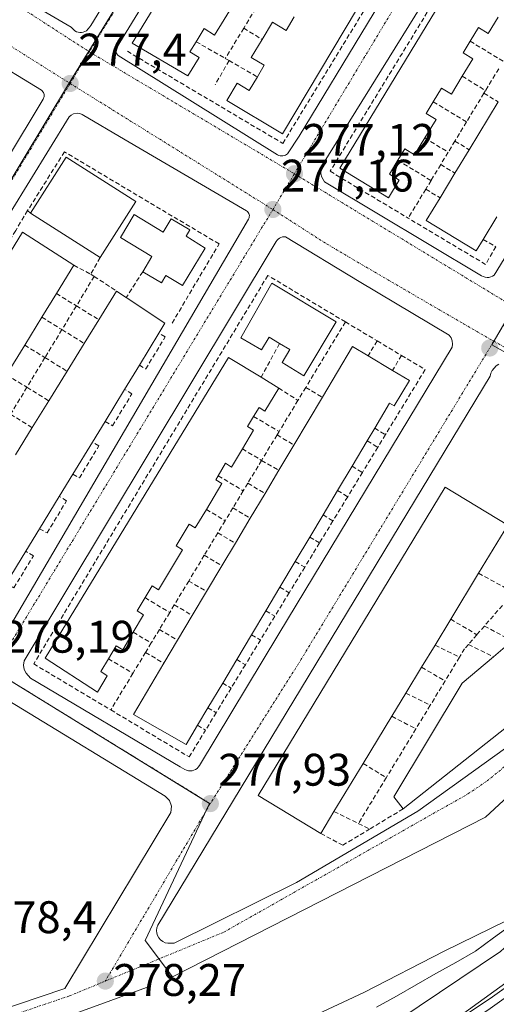
# Model space of a CAD drawing. Units: metres. Extents: x 608412 to 611892, y 4666810 to 4669177.
# Drawn here: x 608538 to 608643, y 4668794 to 4669010 of the extents above; entities that cross this region are included whole.
import ezdxf
from ezdxf.enums import TextEntityAlignment as Align

# ---------------------------------------------------------------- set-up
doc = ezdxf.new("R2010")
doc.units = ezdxf.units.M
doc.header["$MEASUREMENT"] = 0
doc.linetypes.add('TRAZO_Y_PUNTO', pattern=[1, 0.5, -0.25, 0, -0.25])
doc.linetypes.add('TRAZOSX2', pattern=[1.5, 1, -0.5])
for name, color, linetype, lineweight in [('Carátula', 7, 'Continuous', 5), ('Curva de nivel normal', 36, 'Continuous', 0), ('Edificación', 1, 'Continuous', 13), ('Edificación Cxs', 1, 'Continuous', 13), ('Elemento construido', 1, 'Continuous', 0), ('Ferrocarril', 144, 'Continuous', 13), ('Huerta CxS', 92, 'Continuous', 0), ('Layer 0', 7, 'Continuous', 0), ('Muro lineal', 1, 'TRAZOSX2', 13), ('Núcleo urbano CxS', 19, 'Continuous', 0), ('Punto de cota en terreno', 7, 'Continuous', 0), ('Rótulo de punto de cota en terreno', 19, 'Continuous', 0), ('Vía urbana eje', 5, 'TRAZO_Y_PUNTO', 0)]:
    doc.layers.add(name, color=color, linetype=linetype, lineweight=lineweight)
doc.styles.add('Arial', font='txt', dxfattribs={"height": 0.2})

# ---------------------------------------------------------------- blocks, each defined once
blk = doc.blocks.new('5PATER')
at = {"layer": 'Carátula', "linetype": 'Continuous', "lineweight": 5}
h = blk.add_hatch(color=250, dxfattribs=at)
edge = h.paths.add_edge_path()
edge.add_ellipse((0, 0.01), major_axis=(-1.33, -1.34), ratio=0.999422, start_angle=0, end_angle=360)

msp = doc.modelspace()

# ---------------------------------------------------------------- linework, layer by layer
at = {"layer": 'Curva de nivel normal', "color": 36, "linetype": 'Continuous', "lineweight": 0}
msp.add_polyline3d([(608587.55, 4668784.36, 280), (608613.55, 4668796.48, 280), (608631.21, 4668805.59, 280), (608644.97, 4668812.3, 280), (608651.64, 4668815.2, 280), (608656.91, 4668818.17, 280), (608654.02, 4668814.44, 280), (608651.05, 4668811.73, 280), (608648.38, 4668809.86, 280), (608643.57, 4668805.5, 280), (608621.21, 4668790.46, 280)], dxfattribs=at)
at = {"layer": 'Edificación', "color": 1, "linetype": 'Continuous', "lineweight": 13}
for points in [[(608585.55, 4669014.71, 276.87), (608580.73, 4669006.82, 277), (608578.42, 4669008.23, 277.07), (608576.67, 4669005.36, 277.09), (608575.28, 4669003.1, 277.1), (608577.32, 4669001.85, 277.04), (608574.87, 4668997.85, 277.06), (608562.66, 4669005.03, 277.27), (608607.42, 4669078.27, 276.67)], [(608639.48, 4669058.53, 276.5), (608595.66, 4668985.15, 277.05), (608583.44, 4668992.46, 277.02), (608585.69, 4668996.22, 276.93), (608588.36, 4668994.64, 277.01), (608590.15, 4668997.64, 276.99), (608591.67, 4669000.18, 276.95), (608588.8, 4669001.88, 276.85), (608591.17, 4669005.86, 276.72), (608593.44, 4669009.67, 276.66), (608596.48, 4669007.85, 276.78), (608598.25, 4669010.82, 276.72)], [(608643.05, 4669010.75, 276.4), (608640.88, 4669007.18, 276.33), (608638.73, 4669008.49, 276.4), (608636.9, 4669005.47, 276.32), (608635.35, 4669002.92, 276.2), (608637.5, 4669001.62, 276.27), (608635.17, 4668997.77, 276.3), (608632.79, 4668993.85, 276.44), (608630.63, 4668995.16, 276.39), (608628.81, 4668992.16, 276.6), (608627.25, 4668989.59, 276.67), (608629.41, 4668988.29, 276.71), (608626.93, 4668984.21, 276.67), (608624.69, 4668980.53, 276.62), (608622.54, 4668981.83, 276.6), (608621.01, 4668979.31, 276.62), (608619.16, 4668976.27, 276.56), (608621.31, 4668974.96, 276.56), (608618.96, 4668971.08, 276.64), (608608.3, 4668977.55, 276.37), (608652.81, 4669050.85, 276.07)], [(608642.78, 4668966.88, 276.13), (608639.76, 4668961.91, 276.52), (608638.22, 4668959.38, 276.55), (608627.24, 4668966.05, 276.7), (608630.28, 4668971.06, 276.59), (608633.57, 4668976.48, 276.6), (608636.69, 4668981.62, 276.59), (608643.07, 4668992.13, 276.51)], [(608563.44, 4668970.25, 277.71), (608555.61, 4668957.96, 277.78), (608540.32, 4668967.69, 277.66), (608548.16, 4668979.98, 277.57), (608563.44, 4668970.25, 277.71)], [(608563.06, 4668967.37, 277.78), (608569.43, 4668963.55, 277.65), (608571.19, 4668966.48, 277.61), (608575.32, 4668964.01, 277.63), (608574.53, 4668962.66, 277.68), (608578.64, 4668960.01, 277.64), (608573.71, 4668951.78, 277.71), (608570.03, 4668953.98, 277.12), (608569.05, 4668952.37, 276.78), (608564.94, 4668954.83, 276.37), (608566.94, 4668958.19, 277.61), (608560.05, 4668962.32, 277.78), (608563.06, 4668967.37, 277.78)], [(608513.05, 4668896.39, 278.53), (608509.48, 4668890.58, 278.55), (608498.23, 4668897.67, 278.57), (608538.53, 4668963.55, 277.69), (608549.79, 4668956.25, 277.84), (608545.97, 4668950.02, 278.04), (608542.78, 4668944.82, 278.09), (608539.02, 4668938.69, 278.13), (608535.02, 4668932.17, 278.25), (608531.4, 4668926.27, 278.39), (608527.71, 4668920.26, 278.27), (608524.06, 4668914.32, 278.32), (608520.43, 4668908.41, 278.52), (608516.68, 4668902.3, 278.49), (608513.05, 4668896.39, 278.53)], [(608536.98, 4668914.57, 278.06), (608540.68, 4668920.57, 278.06), (608544.32, 4668926.47, 277.87), (608548.33, 4668932.97, 277.86), (608552.1, 4668939.08, 277.86), (608555.31, 4668944.28, 277.81), (608559.2, 4668950.58, 277.7), (608561.33, 4668949.16, 277.73), (608569.84, 4668943.49, 277.72), (608568.51, 4668941.31, 277.78), (608564.21, 4668934.26, 277.79), (608560.98, 4668928.97, 277.81), (608556.67, 4668921.91, 277.92), (608553.91, 4668917.39, 277.94), (608549.6, 4668910.33, 278.01), (608546.62, 4668905.45, 278.09), (608542.29, 4668898.36, 278.13), (608539.26, 4668893.4, 278.17), (608534.95, 4668886.34, 278.26)], [(608607.46, 4668943.8, 277.02), (608600.33, 4668931.97, 277.28), (608595.58, 4668934.91, 276.86), (608597.27, 4668937.72, 277.07), (608595.01, 4668939.08, 276.99), (608592.73, 4668940.46, 276.95), (608591.03, 4668937.63, 276.89), (608586.53, 4668940.31, 276.83), (608593.34, 4668952.31, 277.3), (608607.46, 4668943.8, 277.02)], [(608623.55, 4668930.94, 277.23), (608620.21, 4668925.34, 277.27), (608619.2, 4668925.94, 277.28), (608615.93, 4668920.45, 277.21), (608614.28, 4668917.68, 277.26), (608610.95, 4668912.09, 277.3), (608607.76, 4668906.74, 277.34), (608604.57, 4668901.39, 277.43), (608601.67, 4668896.53, 277.5), (608598.47, 4668891.16, 277.53), (608595.1, 4668885.52, 277.66), (608592, 4668880.32, 277.67), (608588.86, 4668875.06, 277.72), (608585.61, 4668869.61, 277.77), (608582.54, 4668864.46, 277.22), (608579.29, 4668859.02, 277.61), (608577, 4668855.18, 277.85), (608574.5, 4668850.99, 277.88), (608562.89, 4668857.56, 277.59), (608569.59, 4668868.8, 277.56), (608572.6, 4668873.85, 277.58), (608575.85, 4668879.3, 277.71), (608578.98, 4668884.55, 277.46), (608582.36, 4668890.22, 277.41), (608585.31, 4668895.17, 277.42), (608588.59, 4668900.67, 277.42), (608591.84, 4668906.12, 277.18), (608594.88, 4668911.22, 277.19), (608598.17, 4668916.74, 277.24), (608604.43, 4668927.23, 277.34), (608611.08, 4668938.37, 277.39), (608614.49, 4668936.34, 277.42), (608619.86, 4668933.14, 277.32), (608623.55, 4668930.94, 277.23)], [(608594.84, 4668929.27, 277.02), (608591.82, 4668924.21, 277.16), (608590.52, 4668925.01, 277.16), (608589.33, 4668923.03, 277.21), (608588, 4668920.82, 277.22), (608589.32, 4668920.02, 277.2), (608586.86, 4668915.89, 277.19), (608584.49, 4668911.92, 277.2), (608583.16, 4668912.74, 277.2), (608581.53, 4668910.02, 277.28), (608580.99, 4668909.12, 277.32), (608582.33, 4668908.29, 277.31), (608578.93, 4668902.59, 277.4), (608576.51, 4668898.54, 277.44), (608575.15, 4668899.38, 277.45), (608572.28, 4668894.59, 277.46), (608573.66, 4668893.74, 277.46), (608568.41, 4668884.95, 277.47), (608567.01, 4668885.81, 277.47), (608565.46, 4668883.22, 277.53), (608563.73, 4668880.34, 277.63), (608565.14, 4668879.46, 277.62), (608562.86, 4668875.63, 277.64), (608560.55, 4668871.76, 277.63), (608559.11, 4668872.64, 277.64), (608557.41, 4668869.8, 277.67), (608555.72, 4668866.98, 277.71), (608557.16, 4668866.08, 277.67), (608555.01, 4668862.46, 277.89), (608543.52, 4668869.91, 277.72), (608583.82, 4668936, 277.22), (608590.96, 4668931.64, 276.94), (608594.84, 4668929.27, 277.02)], [(608606.98, 4668836.22, 277.94), (608604.06, 4668831.41, 277.89), (608590.3, 4668839.77, 277.96), (608631.41, 4668907.49, 277.38), (608645.17, 4668899.14, 277.34), (608638.77, 4668888.59, 277.59), (608632.64, 4668878.49, 277.64), (608629.2, 4668872.82, 277.65), (608626.24, 4668867.94, 277.82), (608622.79, 4668862.26, 277.85), (608619.7, 4668857.17, 277.87), (608613.41, 4668846.81, 277.89), (608606.98, 4668836.22, 277.94)], [(608676.68, 4668879.9, 276.87), (608622.19, 4668836.8, 277.56), (608620.14, 4668839.44, 277.54), (608635.12, 4668864.4, 277.57), (608642.01, 4668870.25, 277.45), (608646.12, 4668873.74, 277.18), (608650.87, 4668877.77, 277.1), (608663.17, 4668888.2, 277.11), (608676.67, 4668880.71, 276.88), (608676.68, 4668879.9, 276.87)]]:
    msp.add_polyline3d(points, dxfattribs=at)
at = {"layer": 'Edificación Cxs', "color": 1, "linetype": 'Continuous', "lineweight": 13}
for points in [[(608585.55, 4669014.71, 276.87), (608580.73, 4669006.82, 277), (608578.42, 4669008.23, 277.07), (608576.67, 4669005.36, 277.09), (608575.28, 4669003.1, 277.1), (608577.32, 4669001.85, 277.04), (608574.87, 4668997.85, 277.06), (608562.66, 4669005.03, 277.27), (608607.42, 4669078.27, 276.67)], [(608639.48, 4669058.53, 276.5), (608595.66, 4668985.15, 277.05), (608583.44, 4668992.46, 277.02), (608585.69, 4668996.22, 276.93), (608588.36, 4668994.64, 277.01), (608590.15, 4668997.64, 276.99), (608591.67, 4669000.18, 276.95), (608588.8, 4669001.88, 276.85), (608591.17, 4669005.86, 276.72), (608593.44, 4669009.67, 276.66), (608596.48, 4669007.85, 276.78), (608598.25, 4669010.82, 276.72)], [(608643.05, 4669010.75, 276.4), (608640.88, 4669007.18, 276.33), (608638.73, 4669008.49, 276.4), (608636.9, 4669005.47, 276.32), (608635.35, 4669002.92, 276.2), (608637.5, 4669001.62, 276.27), (608635.17, 4668997.77, 276.3), (608632.79, 4668993.85, 276.44), (608630.63, 4668995.16, 276.39), (608628.81, 4668992.16, 276.6), (608627.25, 4668989.59, 276.67), (608629.41, 4668988.29, 276.71), (608626.93, 4668984.21, 276.67), (608624.69, 4668980.53, 276.62), (608622.54, 4668981.83, 276.6), (608621.01, 4668979.31, 276.62), (608619.16, 4668976.27, 276.56), (608621.31, 4668974.96, 276.56), (608618.96, 4668971.08, 276.64), (608608.3, 4668977.55, 276.37), (608652.81, 4669050.85, 276.07)], [(608642.78, 4668966.88, 276.13), (608639.76, 4668961.91, 276.52), (608638.22, 4668959.38, 276.55), (608627.24, 4668966.05, 276.7), (608630.28, 4668971.06, 276.59), (608633.57, 4668976.48, 276.6), (608636.69, 4668981.62, 276.59), (608643.07, 4668992.13, 276.51)], [(608536.98, 4668914.57, 278.06), (608540.68, 4668920.57, 278.06), (608544.32, 4668926.47, 277.87), (608548.33, 4668932.97, 277.86), (608552.1, 4668939.08, 277.86), (608555.31, 4668944.28, 277.81), (608559.2, 4668950.58, 277.7), (608561.33, 4668949.16, 277.73), (608569.84, 4668943.49, 277.72), (608568.51, 4668941.31, 277.78), (608564.21, 4668934.26, 277.79), (608560.98, 4668928.97, 277.81), (608556.67, 4668921.91, 277.92), (608553.91, 4668917.39, 277.94), (608549.6, 4668910.33, 278.01), (608546.62, 4668905.45, 278.09), (608542.29, 4668898.36, 278.13), (608539.26, 4668893.4, 278.17), (608534.95, 4668886.34, 278.26)]]:
    msp.add_polyline3d(points, dxfattribs=at)
for points in [[(608563.44, 4668970.25, 277.71), (608555.61, 4668957.96, 277.78), (608540.32, 4668967.69, 277.66), (608548.16, 4668979.98, 277.57), (608563.44, 4668970.25, 277.71)], [(608563.06, 4668967.37, 277.78), (608569.43, 4668963.55, 277.65), (608571.19, 4668966.48, 277.61), (608575.32, 4668964.01, 277.63), (608574.53, 4668962.66, 277.68), (608578.64, 4668960.01, 277.64), (608573.71, 4668951.78, 277.71), (608570.03, 4668953.98, 277.12), (608569.05, 4668952.37, 276.78), (608564.94, 4668954.83, 276.37), (608566.94, 4668958.19, 277.61), (608560.05, 4668962.32, 277.78), (608563.06, 4668967.37, 277.78)], [(608513.05, 4668896.39, 278.53), (608509.48, 4668890.58, 278.55), (608498.23, 4668897.67, 278.57), (608538.53, 4668963.55, 277.69), (608549.79, 4668956.25, 277.84), (608545.97, 4668950.02, 278.04), (608542.78, 4668944.82, 278.09), (608539.02, 4668938.69, 278.13), (608535.02, 4668932.17, 278.25), (608531.4, 4668926.27, 278.39), (608527.71, 4668920.26, 278.27), (608524.06, 4668914.32, 278.32), (608520.43, 4668908.41, 278.52), (608516.68, 4668902.3, 278.49), (608513.05, 4668896.39, 278.53)], [(608607.46, 4668943.8, 277.02), (608600.33, 4668931.97, 277.28), (608595.58, 4668934.91, 276.86), (608597.27, 4668937.72, 277.07), (608595.01, 4668939.08, 276.99), (608592.73, 4668940.46, 276.95), (608591.03, 4668937.63, 276.89), (608586.53, 4668940.31, 276.83), (608593.34, 4668952.31, 277.3), (608607.46, 4668943.8, 277.02)], [(608623.55, 4668930.94, 277.23), (608620.21, 4668925.34, 277.27), (608619.2, 4668925.94, 277.28), (608615.93, 4668920.45, 277.21), (608614.28, 4668917.68, 277.26), (608610.95, 4668912.09, 277.3), (608607.76, 4668906.74, 277.34), (608604.57, 4668901.39, 277.43), (608601.67, 4668896.53, 277.5), (608598.47, 4668891.16, 277.53), (608595.1, 4668885.52, 277.66), (608592, 4668880.32, 277.67), (608588.86, 4668875.06, 277.72), (608585.61, 4668869.61, 277.77), (608582.54, 4668864.46, 277.22), (608579.29, 4668859.02, 277.61), (608577, 4668855.18, 277.85), (608574.5, 4668850.99, 277.88), (608562.89, 4668857.56, 277.59), (608569.59, 4668868.8, 277.56), (608572.6, 4668873.85, 277.58), (608575.85, 4668879.3, 277.71), (608578.98, 4668884.55, 277.46), (608582.36, 4668890.22, 277.41), (608585.31, 4668895.17, 277.42), (608588.59, 4668900.67, 277.42), (608591.84, 4668906.12, 277.18), (608594.88, 4668911.22, 277.19), (608598.17, 4668916.74, 277.24), (608604.43, 4668927.23, 277.34), (608611.08, 4668938.37, 277.39), (608614.49, 4668936.34, 277.42), (608619.86, 4668933.14, 277.32), (608623.55, 4668930.94, 277.23)], [(608594.84, 4668929.27, 277.02), (608591.82, 4668924.21, 277.16), (608590.52, 4668925.01, 277.16), (608589.33, 4668923.03, 277.21), (608588, 4668920.82, 277.22), (608589.32, 4668920.02, 277.2), (608586.86, 4668915.89, 277.19), (608584.49, 4668911.92, 277.2), (608583.16, 4668912.74, 277.2), (608581.53, 4668910.02, 277.28), (608580.99, 4668909.12, 277.32), (608582.33, 4668908.29, 277.31), (608578.93, 4668902.59, 277.4), (608576.51, 4668898.54, 277.44), (608575.15, 4668899.38, 277.45), (608572.28, 4668894.59, 277.46), (608573.66, 4668893.74, 277.46), (608568.41, 4668884.95, 277.47), (608567.01, 4668885.81, 277.47), (608565.46, 4668883.22, 277.53), (608563.73, 4668880.34, 277.63), (608565.14, 4668879.46, 277.62), (608562.86, 4668875.63, 277.64), (608560.55, 4668871.76, 277.63), (608559.11, 4668872.64, 277.64), (608557.41, 4668869.8, 277.67), (608555.72, 4668866.98, 277.71), (608557.16, 4668866.08, 277.67), (608555.01, 4668862.46, 277.89), (608543.52, 4668869.91, 277.72), (608583.82, 4668936, 277.22), (608590.96, 4668931.64, 276.94), (608594.84, 4668929.27, 277.02)], [(608606.98, 4668836.22, 277.94), (608604.06, 4668831.41, 277.89), (608590.3, 4668839.77, 277.96), (608631.41, 4668907.49, 277.38), (608645.17, 4668899.14, 277.34), (608638.77, 4668888.59, 277.59), (608632.64, 4668878.49, 277.64), (608629.2, 4668872.82, 277.65), (608626.24, 4668867.94, 277.82), (608622.79, 4668862.26, 277.85), (608619.7, 4668857.17, 277.87), (608613.41, 4668846.81, 277.89), (608606.98, 4668836.22, 277.94)], [(608676.68, 4668879.9, 276.87), (608622.19, 4668836.8, 277.56), (608620.14, 4668839.44, 277.54), (608635.12, 4668864.4, 277.57), (608642.01, 4668870.25, 277.45), (608646.12, 4668873.74, 277.18), (608650.87, 4668877.77, 277.1), (608663.17, 4668888.2, 277.11), (608676.67, 4668880.71, 276.88), (608676.68, 4668879.9, 276.87)]]:
    msp.add_polyline3d(points, close=True, dxfattribs=at)
at = {"layer": 'Elemento construido', "color": 1, "linetype": 'Continuous', "lineweight": 0}
for points in [[(608551.14, 4669007.38, 277.4), (608551.52, 4669007.39, 277.41), (608551.89, 4669007.46, 277.4), (608552.25, 4669007.59, 277.4), (608552.58, 4669007.78, 277.39), (608553.35, 4669008.61, 277.38), (608553.51, 4669008.95, 277.38), (608599.49, 4669084.04, 276.58)], [(608644.19, 4669061.15, 276.34), (608620.57, 4669075.28, 276.48), (608608.86, 4669081.8, 276.54), (608608.41, 4669081.96, 276.54), (608607.69, 4669081.99, 276.55), (608607.22, 4669081.86, 276.56), (608606.62, 4669081.46, 276.58), (608559.12, 4669003.85, 277.3), (608559.06, 4669003.61, 277.3), (608559.04, 4669003.37, 277.3), (608559.07, 4669003.13, 277.3), (608559.13, 4669002.9, 277.3), (608559.23, 4669002.69, 277.3), (608559.37, 4669002.49, 277.3), (608559.55, 4669002.32, 277.3), (608569.67, 4668996.01, 277.21)], [(608569.67, 4668996.01, 277.21), (608594.6, 4668980.5, 277.06), (608594.86, 4668980.38, 277.06), (608595.15, 4668980.29, 277.06), (608595.73, 4668980.26, 277.05), (608596.3, 4668980.42, 277.04), (608596.79, 4668980.74, 277.04), (608599.3, 4668984.64, 277.02), (608644.38, 4669058.9, 276.35)], [(608651.07, 4669053.33, 276.31), (608604.49, 4668978.3, 276.81), (608604.19, 4668977.56, 276.86), (608604.11, 4668976.36, 276.9), (608604.3, 4668975.58, 276.92), (608604.93, 4668974.56, 276.94), (608639.42, 4668953.93, 276.82), (608639.79, 4668953.74, 276.82), (608640.19, 4668953.61, 276.82), (608640.61, 4668953.56, 276.82)], [(608640.61, 4668953.56, 276.82), (608641.02, 4668953.58, 276.82), (608641.43, 4668953.67, 276.82), (608641.82, 4668953.82, 276.83), (608642.18, 4668954.04, 276.83), (608688.96, 4669030.65, 276.22)], [(608513.84, 4669029.18, 277.66), (608549.23, 4669008.52, 277.41), (608550.05, 4669007.71, 277.4), (608550.39, 4669007.55, 277.4), (608550.76, 4669007.44, 277.4), (608551.14, 4669007.38, 277.4)], [(608485.88, 4668899.86, 278.44), (608486.36, 4668899.86, 278.43), (608487.05, 4668900.09, 278.43), (608487.43, 4668900.39, 278.43), (608487.71, 4668900.78, 278.44), (608543.1, 4668992.71, 277.47), (608543.29, 4668993.35, 277.47), (608543.27, 4668993.79, 277.47), (608543.12, 4668994.21, 277.47), (608542.7, 4668994.73, 277.47), (608505.91, 4669017.22, 277.68), (608505.22, 4669017.39, 277.69), (608504.5, 4669017.37, 277.69), (608504.03, 4669017.26, 277.7), (608503.39, 4669016.96, 277.71), (608460.31, 4668945.99, 278.61), (608447.6, 4668924.82, 278.74), (608447.46, 4668924.26, 278.74), (608447.45, 4668923.68, 278.75), (608447.71, 4668922.76, 278.75), (608485.42, 4668899.98, 278.45), (608485.88, 4668899.86, 278.44)], [(608535.43, 4668876.38, 278.11), (608588.21, 4668966.4, 277.19), (608588.32, 4668966.64, 277.19), (608588.37, 4668966.89, 277.18), (608588.38, 4668967.15, 277.18), (608588.34, 4668967.4, 277.18), (608588.26, 4668967.64, 277.18), (608588.13, 4668967.86, 277.18), (608587.97, 4668968.06, 277.18), (608587.77, 4668968.22, 277.18), (608561.12, 4668983.8, 277.31), (608551.63, 4668989.35, 277.33), (608551.11, 4668989.58, 277.34), (608550.54, 4668989.67, 277.35), (608549.7, 4668989.52, 277.36), (608549.21, 4668989.23, 277.36), (608548.81, 4668988.82, 277.37), (608535.8, 4668967.73, 277.63)], [(608573.19, 4668846.07, 277.83), (608574.21, 4668845.46, 277.83), (608574.58, 4668845.29, 277.82), (608574.98, 4668845.19, 277.82), (608575.38, 4668845.16, 277.82), (608575.79, 4668845.2, 277.82), (608576.18, 4668845.31, 277.82), (608576.55, 4668845.48, 277.82), (608576.88, 4668845.72, 277.82), (608577.17, 4668846.01, 277.82), (608577.4, 4668846.34, 277.82), (608594.88, 4668875.24, 277.57), (608632.93, 4668938.23, 276.98), (608633, 4668938.94, 276.98), (608632.92, 4668939.64, 276.97), (608632.7, 4668940.31, 276.97), (608632.33, 4668940.92, 276.96), (608612.49, 4668952.66, 277.09), (608596.34, 4668962.49, 277.16), (608595.99, 4668962.5, 277.17), (608595.64, 4668962.46, 277.17), (608595.31, 4668962.35, 277.17), (608595, 4668962.19, 277.18), (608594.72, 4668961.99, 277.19), (608594.48, 4668961.73, 277.19), (608594.29, 4668961.44, 277.2), (608538.87, 4668869.33, 278.14), (608538.77, 4668868.39, 278.15), (608538.92, 4668867.46, 278.13), (608539.3, 4668866.6, 278.12), (608540.26, 4668865.56, 278.1), (608573.19, 4668846.07, 277.83)], [(608643.2, 4668934.53, 277.04), (608642.65, 4668934.14, 277.04), (608642.17, 4668933.66, 277.04), (608641.78, 4668933.11, 277.04), (608641.48, 4668932.51, 277.05), (608641.28, 4668931.86, 277.07), (608568.27, 4668811.26, 278.09), (608568.07, 4668810.71, 278.08), (608567.99, 4668810.13, 278.08), (608568.04, 4668809.54, 278.07), (608568.21, 4668808.98, 278.07), (608568.49, 4668808.46, 278.07), (608568.88, 4668808.02, 278.07), (608569.35, 4668807.66, 278.07), (608569.88, 4668807.42, 278.07), (608570.46, 4668807.29, 278.08)], [(608531.94, 4668792.01, 278.35), (608547.83, 4668797.39, 278.24), (608571.12, 4668836.06, 277.9), (608571.28, 4668837.38, 277.88), (608570.84, 4668838.64, 277.89), (608569.89, 4668839.58, 277.91), (608535.51, 4668860.58, 278.17), (608534.07, 4668860.63, 278.17), (608532.75, 4668860.07, 278.17), (608531.79, 4668859.01, 278.17), (608486.27, 4668783.64, 278.62)], [(608570.46, 4668807.29, 278.08), (608571.05, 4668807.29, 278.07), (608571.86, 4668807.29, 278.07), (608598.73, 4668820.67, 277.82), (608625.39, 4668836.3, 277.49), (608652.24, 4668855.6, 277.18)], [(608418.53, 4668814.52, 279.25), (608419.61, 4668813.88, 279.24), (608469.12, 4668784.32, 278.76), (608485.69, 4668774.6, 278.63), (608503.63, 4668778.36, 278.56), (608533.59, 4668785.84, 278.4), (608565.77, 4668797.61, 278.15)]]:
    msp.add_polyline3d(points, dxfattribs=at)
at = {"layer": 'Ferrocarril', "color": 144, "linetype": 'Continuous', "lineweight": 13}
msp.add_polyline3d([(608645.99, 4668811.38, 279.87), (608642.03, 4668808.47, 280.11), (608638.07, 4668805.56, 280.01), (608633.73, 4668803.09, 280.2), (608629.39, 4668800.63, 280.07), (608625.05, 4668798.16, 280.38), (608620.71, 4668795.7, 280.36), (608616.36, 4668793.23, 280.6)], dxfattribs=at)
at = {"layer": 'Huerta CxS', "color": 92, "linetype": 'Continuous', "lineweight": 0}
for points in [[(608521.29, 4668582.09, 281), (608421.3, 4668634.32, 281.3), (608419.96, 4668721.42, 280.4), (608427.92, 4668723.41, 281.16), (608478.48, 4668734.03, 279.76), (608563.22, 4668753.11, 278.68), (608618.03, 4668779.3, 277.87), (608692.93, 4668833.49, 277.41), (608762.96, 4668912.66, 275.92), (608801.92, 4668985.12, 275.47), (608825.68, 4669087.43, 275.41), (608827.27, 4669129.97, 275.45), (609105.3, 4669134.31, 273.94)], [(608827.27, 4669129.97, 275.45), (608825.68, 4669087.43, 275.41), (608801.92, 4668985.12, 275.47), (608762.96, 4668912.66, 275.92), (608692.93, 4668833.49, 277.41), (608618.03, 4668779.3, 277.87), (608563.22, 4668753.11, 278.68), (608478.48, 4668734.03, 279.76), (608427.92, 4668723.41, 281.16), (608419.96, 4668721.42, 280.4)]]:
    msp.add_polyline3d(points, dxfattribs=at)
at = {"layer": 'Layer 0', "linetype": 'Continuous', "lineweight": 0}
for points in [[(608766.63, 4668918.65), (608749.84, 4668897.39), (608731.74, 4668875.66), (608721.19, 4668865.01), (608713.36, 4668856), (608703.96, 4668845.97), (608693.89, 4668835.9), (608686.53, 4668829.12), (608680.15, 4668823.72), (608668.3, 4668814.52), (608641.84, 4668795.55), (608630.5, 4668787.97)], [(608691.43, 4668831.13), (608687.75, 4668827.74), (608681.24, 4668822.24), (608669.4, 4668813.05), (608656.17, 4668803.56), (608641.33, 4668792.97), (608635.66, 4668789.18), (608628.67, 4668784.65), (608622.28, 4668780.73), (608615.82, 4668776.94), (608610.86, 4668774.18), (608606.91, 4668772.11), (608602.55, 4668769.9)]]:
    msp.add_lwpolyline(points, dxfattribs=at)
msp.add_polyline3d([(608638.06, 4668793.02, 278.02), (608641.84, 4668795.55, 278.11), (608645.62, 4668798.26, 277.96)], dxfattribs=at)
at = {"layer": 'Muro lineal', "color": 1, "linetype": 'TRAZOSX2', "lineweight": 13}
for points in [[(608561.57, 4669003.26, 277.23), (608595.74, 4668983.01, 277.03), (608642.12, 4669058.92, 276.4), (608607.95, 4669079.17, 276.63)], [(608669.4, 4669042.72, 276.19), (608652.51, 4669052.79, 276.25), (608606.13, 4668976.88, 276.77), (608623.3, 4668966.6, 276.68)], [(608591.36, 4669015.27, 276.68), (608587.14, 4669008.33, 276.79)], [(608587.14, 4669008.33, 276.79), (608583.1, 4669001.69, 276.89)], [(608587.14, 4669008.33, 276.79), (608591.17, 4669005.86, 276.72)], [(608576.67, 4669005.36, 277.09), (608583.1, 4669001.69, 276.89)], [(608636.9, 4669005.47, 276.32), (608644.17, 4669001.05, 276.31)], [(608583.92, 4669001.22, 276.87), (608580.88, 4668995.9, 276.97)], [(608583.1, 4669001.69, 276.89), (608583.92, 4669001.22, 276.87)], [(608583.92, 4669001.22, 276.87), (608590.15, 4668997.64, 276.99)], [(608643.18, 4668999.41, 276.3), (608640.28, 4668994.63, 276.42)], [(608635.17, 4668997.77, 276.3), (608640.28, 4668994.63, 276.42)], [(608639.93, 4668994.05, 276.44), (608636.1, 4668987.73, 276.58)], [(608640.28, 4668994.63, 276.42), (608639.93, 4668994.05, 276.44)], [(608639.93, 4668994.05, 276.44), (608643.07, 4668992.13, 276.51)], [(608628.81, 4668992.16, 276.6), (608636.1, 4668987.73, 276.58)], [(608636.1, 4668987.73, 276.58), (608633.56, 4668983.53, 276.65)], [(608626.93, 4668984.21, 276.67), (608632.08, 4668981.09, 276.63)], [(608633.56, 4668983.53, 276.65), (608632.08, 4668981.09, 276.63)], [(608633.56, 4668983.53, 276.65), (608636.69, 4668981.62, 276.59)], [(608571.4, 4668943.53, 277.63), (608581.72, 4668960.92, 277.47), (608547.76, 4668981.17, 277.52), (608539.66, 4668968.28, 277.65)], [(608632.08, 4668981.09, 276.63), (608630.44, 4668978.38, 276.56)], [(608621.01, 4668979.31, 276.62), (608628.31, 4668974.87, 276.56)], [(608630.44, 4668978.38, 276.56), (608628.31, 4668974.87, 276.56)], [(608630.44, 4668978.38, 276.56), (608633.57, 4668976.48, 276.6)], [(608628.31, 4668974.87, 276.56), (608627.16, 4668972.97, 276.54)], [(608627.16, 4668972.97, 276.54), (608623.3, 4668966.6, 276.68)], [(608627.16, 4668972.97, 276.54), (608630.28, 4668971.06, 276.59)], [(608539.66, 4668968.28, 277.65), (608537.03, 4668963.89, 277.71), (608495.71, 4668896.17, 278.47), (608512.88, 4668885.55, 278.39)], [(608539.66, 4668968.28, 277.65), (608540.32, 4668967.69, 277.66)], [(608639.76, 4668961.91, 276.52), (608642.53, 4668960.32, 276.9), (608640.3, 4668956.43, 276.84), (608623.3, 4668966.6, 276.68)], [(608555.61, 4668957.96, 277.78), (608553.53, 4668954.28, 277.83)], [(608549.79, 4668956.25, 277.84), (608553.53, 4668954.28, 277.83)], [(608564.94, 4668954.83, 276.37), (608561.33, 4668949.16, 277.73)], [(608609.49, 4668943.81, 277.18), (608592.44, 4668954, 277.3), (608541, 4668868.68, 278.19), (608557.93, 4668858.55, 277.78)], [(608554.28, 4668953.79, 277.79), (608550.36, 4668947.32, 277.9)], [(608553.53, 4668954.28, 277.83), (608554.28, 4668953.79, 277.79)], [(608554.28, 4668953.79, 277.79), (608559.2, 4668950.58, 277.7)], [(608545.97, 4668950.02, 278.04), (608550.36, 4668947.32, 277.9)], [(608550.36, 4668947.32, 277.9), (608547.19, 4668942.1, 277.96)], [(608550.36, 4668947.32, 277.9), (608555.31, 4668944.28, 277.81)], [(608542.78, 4668944.82, 278.09), (608547.19, 4668942.1, 277.96)], [(608547.19, 4668942.1, 277.96), (608543.46, 4668935.96, 277.93)], [(608547.19, 4668942.1, 277.96), (608552.1, 4668939.08, 277.86)], [(608609.49, 4668943.81, 277.18), (608600.78, 4668929.41, 277.24)], [(608609.49, 4668943.81, 277.18), (608616.47, 4668939.64, 277.33)], [(608564.21, 4668934.26, 277.79), (608565.6, 4668933.47, 277.73), (608569.88, 4668940.49, 277.69), (608568.51, 4668941.31, 277.78)], [(608539.02, 4668938.69, 278.13), (608543.46, 4668935.96, 277.93)], [(608595.01, 4668939.08, 276.99), (608590.96, 4668931.64, 276.94)], [(608616.47, 4668939.64, 277.33), (608614.49, 4668936.34, 277.42)], [(608616.47, 4668939.64, 277.33), (608621.81, 4668936.45, 277.22)], [(608543.46, 4668935.96, 277.93), (608539.5, 4668929.43, 278.01)], [(608543.46, 4668935.96, 277.93), (608548.33, 4668932.97, 277.86)], [(608621.81, 4668936.45, 277.22), (608627.02, 4668933.34, 277.04), (608618.3, 4668919.03, 277.21)], [(608621.81, 4668936.45, 277.22), (608619.86, 4668933.14, 277.32)], [(608535.02, 4668932.17, 278.25), (608539.5, 4668929.43, 278.01)], [(608539.5, 4668929.43, 278.01), (608535.91, 4668923.5, 278.27)], [(608539.5, 4668929.43, 278.01), (608544.32, 4668926.47, 277.87)], [(608556.67, 4668921.91, 277.92), (608558.31, 4668920.99, 277.83), (608562.59, 4668928.01, 277.75), (608560.98, 4668928.97, 277.81)], [(608594.84, 4668929.27, 277.02), (608599.05, 4668926.55, 277.17)], [(608600.78, 4668929.41, 277.24), (608599.05, 4668926.55, 277.17)], [(608600.78, 4668929.41, 277.24), (608604.43, 4668927.23, 277.34)], [(608599.05, 4668926.55, 277.17), (608594.91, 4668919.71, 277.19)], [(608535.91, 4668923.5, 278.27), (608540.68, 4668920.57, 278.06)], [(608589.33, 4668923.03, 277.21), (608594.91, 4668919.71, 277.19)], [(608615.93, 4668920.45, 277.21), (608618.3, 4668919.03, 277.21)], [(608594.47, 4668918.98, 277.19), (608591.07, 4668913.36, 277.15)], [(608594.91, 4668919.71, 277.19), (608594.47, 4668918.98, 277.19)], [(608594.47, 4668918.98, 277.19), (608598.17, 4668916.74, 277.24)], [(608618.3, 4668919.03, 277.21), (608616.61, 4668916.26, 277.23)], [(608549.6, 4668910.33, 278.01), (608551.02, 4668909.53, 277.94), (608555.3, 4668916.55, 277.87), (608553.91, 4668917.39, 277.94)], [(608616.61, 4668916.26, 277.23), (608613.24, 4668910.73, 277.29)], [(608614.28, 4668917.68, 277.26), (608616.61, 4668916.26, 277.23)], [(608586.86, 4668915.89, 277.19), (608591.07, 4668913.36, 277.15)], [(608591.07, 4668913.36, 277.15), (608588.04, 4668908.35, 277.16)], [(608591.07, 4668913.36, 277.15), (608594.88, 4668911.22, 277.19)], [(608610.95, 4668912.09, 277.3), (608613.24, 4668910.73, 277.29)], [(608581.53, 4668910.02, 277.28), (608587.04, 4668906.7, 277.26)], [(608613.24, 4668910.73, 277.29), (608609.99, 4668905.4, 277.33)], [(608588.04, 4668908.35, 277.16), (608587.04, 4668906.7, 277.26)], [(608588.04, 4668908.35, 277.16), (608591.84, 4668906.12, 277.18)], [(608542.29, 4668898.36, 278.13), (608543.93, 4668897.46, 278.05), (608548.21, 4668904.48, 278.01), (608546.62, 4668905.45, 278.09)], [(608587.04, 4668906.7, 277.26), (608584.77, 4668902.94, 277.38)], [(608609.99, 4668905.4, 277.33), (608606.75, 4668900.08, 277.39)], [(608607.76, 4668906.74, 277.34), (608609.99, 4668905.4, 277.33)], [(608584.77, 4668902.94, 277.38), (608583.07, 4668900.13, 277.43)], [(608584.77, 4668902.94, 277.38), (608588.59, 4668900.67, 277.42)], [(608578.93, 4668902.59, 277.4), (608583.07, 4668900.13, 277.43)], [(608604.57, 4668901.39, 277.43), (608606.75, 4668900.08, 277.39)], [(608583.07, 4668900.13, 277.43), (608581.46, 4668897.46, 277.45)], [(608606.75, 4668900.08, 277.39), (608603.8, 4668895.24, 277.42)], [(608581.46, 4668897.46, 277.45), (608578.47, 4668892.52, 277.41)], [(608581.46, 4668897.46, 277.45), (608585.31, 4668895.17, 277.42)], [(608601.67, 4668896.53, 277.5), (608603.8, 4668895.24, 277.42)], [(608603.8, 4668895.24, 277.42), (608600.56, 4668889.92, 277.48)], [(608534.95, 4668886.34, 278.26), (608536.64, 4668885.39, 278.18), (608540.92, 4668892.41, 278.07), (608539.26, 4668893.4, 278.17)], [(608578.47, 4668892.52, 277.41), (608575.06, 4668886.88, 277.44)], [(608578.47, 4668892.52, 277.41), (608582.36, 4668890.22, 277.41)], [(608598.47, 4668891.16, 277.53), (608600.56, 4668889.92, 277.48)], [(608600.56, 4668889.92, 277.48), (608597.14, 4668884.3, 277.61)], [(608638.77, 4668888.59, 277.59), (608646.47, 4668884.4, 277.15)], [(608575.06, 4668886.88, 277.44), (608571.89, 4668881.64, 277.52)], [(608575.06, 4668886.88, 277.44), (608578.98, 4668884.55, 277.46)], [(608597.14, 4668884.3, 277.61), (608593.99, 4668879.13, 277.6)], [(608595.1, 4668885.52, 277.66), (608597.14, 4668884.3, 277.61)], [(608565.46, 4668883.22, 277.53), (608570.88, 4668879.97, 277.57)], [(608571.89, 4668881.64, 277.52), (608570.88, 4668879.97, 277.57)], [(608571.89, 4668881.64, 277.52), (608575.85, 4668879.3, 277.71)], [(608643.98, 4668881.53, 277.22), (608640.04, 4668876.99, 277.28)], [(608570.88, 4668879.97, 277.57), (608568.62, 4668876.23, 277.61)], [(608593.99, 4668879.13, 277.6), (608590.81, 4668873.91, 277.69)], [(608592, 4668880.32, 277.67), (608593.99, 4668879.13, 277.6)], [(608632.64, 4668878.49, 277.64), (608638.39, 4668875.09, 277.46)], [(608640.04, 4668876.99, 277.28), (608638.39, 4668875.09, 277.46)], [(608640.04, 4668876.99, 277.28), (608646.12, 4668873.74, 277.18)], [(608562.86, 4668875.63, 277.64), (608566.83, 4668873.27, 277.63)], [(608568.62, 4668876.23, 277.61), (608566.83, 4668873.27, 277.63)], [(608568.62, 4668876.23, 277.61), (608572.6, 4668873.85, 277.58)], [(608588.86, 4668875.06, 277.72), (608590.81, 4668873.91, 277.69)], [(608638.39, 4668875.09, 277.46), (608636.53, 4668872.94, 277.54)], [(608566.83, 4668873.27, 277.63), (608565.58, 4668871.2, 277.61)], [(608590.81, 4668873.91, 277.69), (608587.5, 4668868.48, 277.75)], [(608629.2, 4668872.82, 277.65), (608634.57, 4668870.14, 277.51)], [(608636.53, 4668872.94, 277.54), (608635.7, 4668871.99, 277.53), (608634.57, 4668870.14, 277.51)], [(608636.53, 4668872.94, 277.54), (608642.01, 4668870.25, 277.45)], [(608565.58, 4668871.2, 277.61), (608562.79, 4668866.59, 277.61)], [(608565.58, 4668871.2, 277.61), (608569.59, 4668868.8, 277.56)], [(608557.41, 4668869.8, 277.67), (608562.79, 4668866.59, 277.61)], [(608587.5, 4668868.48, 277.75), (608584.37, 4668863.34, 277.38)], [(608585.61, 4668869.61, 277.77), (608587.5, 4668868.48, 277.75)], [(608634.57, 4668870.14, 277.51), (608631.39, 4668864.92, 277.47)], [(608562.79, 4668866.59, 277.61), (608557.93, 4668858.55, 277.78)], [(608626.24, 4668867.94, 277.82), (608631.39, 4668864.92, 277.47)], [(608582.54, 4668864.46, 277.22), (608584.37, 4668863.34, 277.38)], [(608631.39, 4668864.92, 277.47), (608628.15, 4668859.59, 277.52)], [(608584.37, 4668863.34, 277.38), (608581.09, 4668857.95, 277.57)], [(608622.79, 4668862.26, 277.85), (608628.15, 4668859.59, 277.52)], [(608557.93, 4668858.55, 277.78), (608575.17, 4668848.23, 277.86), (608578.75, 4668854.11, 277.8)], [(608581.09, 4668857.95, 277.57), (608578.75, 4668854.11, 277.8)], [(608579.29, 4668859.02, 277.61), (608581.09, 4668857.95, 277.57)], [(608628.15, 4668859.59, 277.52), (608624.99, 4668854.4, 277.56)], [(608619.7, 4668857.17, 277.87), (608624.99, 4668854.4, 277.56)], [(608577, 4668855.18, 277.85), (608578.75, 4668854.11, 277.8)], [(608624.99, 4668854.4, 277.56), (608618.46, 4668843.67, 277.63)], [(608613.41, 4668846.81, 277.89), (608618.46, 4668843.67, 277.63)], [(608618.46, 4668843.67, 277.63), (608612.33, 4668833.6, 277.6)], [(608606.98, 4668836.22, 277.94), (608612.33, 4668833.6, 277.6)], [(608622.19, 4668836.8, 277.56), (608614.81, 4668832.38, 277.55)], [(608604.06, 4668831.41, 277.89), (608608.91, 4668828.82, 277.75), (608614.81, 4668832.38, 277.55)], [(608612.33, 4668833.6, 277.6), (608614.81, 4668832.38, 277.55)]]:
    msp.add_polyline3d(points, dxfattribs=at)
at = {"layer": 'Núcleo urbano CxS', "color": 19, "linetype": 'Continuous', "lineweight": 0}
for points in [[(608419.12, 4668776.35, 279.46), (608417.43, 4668886.03, 279.12), (608439.57, 4668923.1, 278.78), (608487.69, 4668894.89, 278.42), (608548.67, 4668996.03, 277.41), (608581.75, 4669049.84, 276.99), (608604.81, 4669087.52, 276.51), (608629.09, 4669126.87, 276.34), (608747.34, 4669128.72, 275.53), (608716.32, 4669079.75, 275.82), (608673.33, 4669102.9, 275.91), (608648.96, 4669060.79, 276.31), (608695.94, 4669031.8, 276.26), (608675.3, 4668996.44, 276.6), (608641.65, 4668938.77, 277.12), (608707.72, 4668901.82, 276.51), (608684.57, 4668876.02, 276.94), (608640.25, 4668835.01, 277.59), (608571.46, 4668799.95, 278.15), (608565.51, 4668807.89, 278.14), (608579.65, 4668838, 277.96), (608532.12, 4668867.21, 278.18), (608493.96, 4668803.24, 278.51), (608481.33, 4668782.07, 278.69)], [(608419.12, 4668776.35, 279.46), (608447.77, 4668758.94, 279.84), (608477.53, 4668763.57, 279.55), (608481.33, 4668782.07, 278.69), (608493.96, 4668803.24, 278.51), (608532.12, 4668867.21, 278.18), (608579.65, 4668838, 277.96), (608565.51, 4668807.89, 278.14), (608571.46, 4668799.95, 278.15), (608640.25, 4668835.01, 277.59), (608684.57, 4668876.02, 276.94), (608707.72, 4668901.82, 276.51), (608641.65, 4668938.77, 277.12), (608675.3, 4668996.44, 276.6), (608695.94, 4669031.8, 276.26), (608648.96, 4669060.79, 276.31), (608673.33, 4669102.9, 275.91), (608716.32, 4669079.75, 275.82), (608747.34, 4669128.72, 275.53)], [(608419.12, 4668776.35, 279.46), (608447.77, 4668758.94, 279.84), (608477.53, 4668763.57, 279.55), (608481.33, 4668782.07, 278.69), (608493.96, 4668803.24, 278.51), (608532.12, 4668867.21, 278.18), (608579.65, 4668838, 277.96), (608565.51, 4668807.89, 278.14), (608571.46, 4668799.95, 278.15), (608640.25, 4668835.01, 277.59), (608684.57, 4668876.02, 276.94), (608707.72, 4668901.82, 276.51), (608641.65, 4668938.77, 277.12), (608675.3, 4668996.44, 276.6), (608695.94, 4669031.8, 276.26), (608648.96, 4669060.79, 276.31), (608673.33, 4669102.9, 275.91), (608716.32, 4669079.75, 275.82), (608747.34, 4669128.72, 275.53)], [(608827.27, 4669129.97, 275.45), (608825.68, 4669087.43, 275.41), (608801.92, 4668985.12, 275.47), (608762.96, 4668912.66, 275.92), (608692.93, 4668833.49, 277.41), (608618.03, 4668779.3, 277.87), (608563.22, 4668753.11, 278.68), (608478.48, 4668734.03, 279.76), (608427.92, 4668723.41, 281.16), (608419.96, 4668721.42, 280.4)], [(608481.33, 4668782.07, 278.69), (608493.96, 4668803.24, 278.51), (608532.12, 4668867.21, 278.18), (608579.65, 4668838, 277.96), (608565.51, 4668807.89, 278.14), (608571.46, 4668799.95, 278.15), (608640.25, 4668835.01, 277.59), (608684.57, 4668876.02, 276.94), (608707.72, 4668901.82, 276.51), (608641.65, 4668938.77, 277.12), (608675.3, 4668996.44, 276.6), (608695.94, 4669031.8, 276.26), (608648.96, 4669060.79, 276.31), (608673.33, 4669102.9, 275.91), (608716.32, 4669079.75, 275.82), (608747.34, 4669128.72, 275.53), (608827.27, 4669129.97, 275.45)], [(608439.57, 4668923.1, 278.78), (608487.69, 4668894.89, 278.42), (608548.67, 4668996.03, 277.41), (608581.75, 4669049.84, 276.99), (608604.81, 4669087.52, 276.51), (608629.09, 4669126.87, 276.34)], [(608439.57, 4668923.1, 278.78), (608487.69, 4668894.89, 278.42), (608548.67, 4668996.03, 277.41), (608581.75, 4669049.84, 276.99), (608604.81, 4669087.52, 276.51), (608629.09, 4669126.87, 276.34)], [(608762.96, 4668912.66, 275.92), (608692.93, 4668833.49, 277.41), (608618.03, 4668779.3, 277.87)]]:
    msp.add_polyline3d(points, dxfattribs=at)
msp.add_polyline3d([(608487.69, 4668894.89, 278.42), (608439.57, 4668923.1, 278.78), (608466.04, 4668967.4, 278.42), (608501.84, 4669027.34, 277.79), (608515.17, 4669047.23, 277.55), (608556.6, 4669115.44, 276.78), (608562.79, 4669125.84, 276.74), (608629.09, 4669126.87, 276.34), (608604.81, 4669087.52, 276.51), (608581.75, 4669049.84, 276.99), (608548.67, 4668996.03, 277.41), (608487.69, 4668894.89, 278.42)], close=True, dxfattribs=at)
at = {"layer": 'Vía urbana eje', "color": 5, "linetype": 'TRAZO_Y_PUNTO', "lineweight": 0}
for points in [[(608604.96, 4669087.49), (608581.9, 4669049.82), (608553.2, 4669003.14)], [(608649.11, 4669060.76), (608629.62, 4669028.47), (608598.29, 4668976.34)], [(608506.16, 4669033.53), (608553.2, 4669003.14)], [(608501.66, 4669025.93), (608503.36, 4669024.93), (608549, 4668996.18)], [(608553.2, 4669003.14), (608549, 4668996.18)], [(608553.2, 4669003.14), (608598.29, 4668976.34)], [(608549, 4668996.18), (608487.84, 4668894.86)], [(608549, 4668996.18), (608593.55, 4668968.49)], [(608598.29, 4668976.34), (608593.55, 4668968.49)], [(608598.29, 4668976.34), (608642.61, 4668949.48), (608646.63, 4668947.03)], [(608593.55, 4668968.49), (608532.26, 4668867.19)], [(608593.55, 4668968.49), (608605.46, 4668960.88), (608622.34, 4668951), (608635.47, 4668943.38), (608642.11, 4668939.56)], [(608646.63, 4668947.03), (608642.11, 4668939.56)], [(608642.11, 4668939.56), (608599.78, 4668869.68), (608579.8, 4668837.97)], [(608642.11, 4668939.56), (608653.14, 4668933.53), (608691.77, 4668909.93), (608697.49, 4668906.02), (608702.65, 4668901.18)], [(608556.72, 4668798.98), (608582.78, 4668809.74), (608636.43, 4668840.11), (608640.62, 4668842.95), (608671.25, 4668868.01), (608702.65, 4668901.18)], [(608532.26, 4668867.19), (608579.8, 4668837.97)], [(608579.8, 4668837.97), (608556.72, 4668798.98)], [(608481.78, 4668780.37), (608488.11, 4668779.15), (608492.53, 4668779), (608497.56, 4668779.76), (608519.19, 4668785.71), (608548.87, 4668795.73), (608556.72, 4668798.98)]]:
    msp.add_lwpolyline(points, dxfattribs=at)

# ---------------------------------------------------------------- block references
at = {"layer": 'Punto de cota en terreno', "linetype": 'Continuous', "lineweight": 0}
for p in [(608549.01, 4668996.18, 277.4), (608598.3, 4668976.34, 277.12), (608593.56, 4668968.49, 277.16), (608641.21, 4668938.06, 277.03), (608579.81, 4668837.97, 277.93), (608556.73, 4668798.98, 278.27)]:
    msp.add_blockref('5PATER', p, dxfattribs=at)

# ---------------------------------------------------------------- texts
at = {"layer": 'Rótulo de punto de cota en terreno', "color": 19, "linetype": 'Continuous', "lineweight": 0, "style": 'Arial'}
for s, p in [('277,4', (608550.77, 4668997.94)), ('277,12', (608600.06, 4668978.1)), ('277,16', (608595.32, 4668970.25)), ('278,19', (608534.03, 4668868.95)), ('277,93', (608581.57, 4668839.73)), ('278,4', (608531.01, 4668807.34)), ('278,27', (608558.49, 4668793.55))]:
    msp.add_text(s, height=7, dxfattribs=at).set_placement(p, align=Align.BOTTOM_LEFT)

doc.saveas('drawing.dxf')
